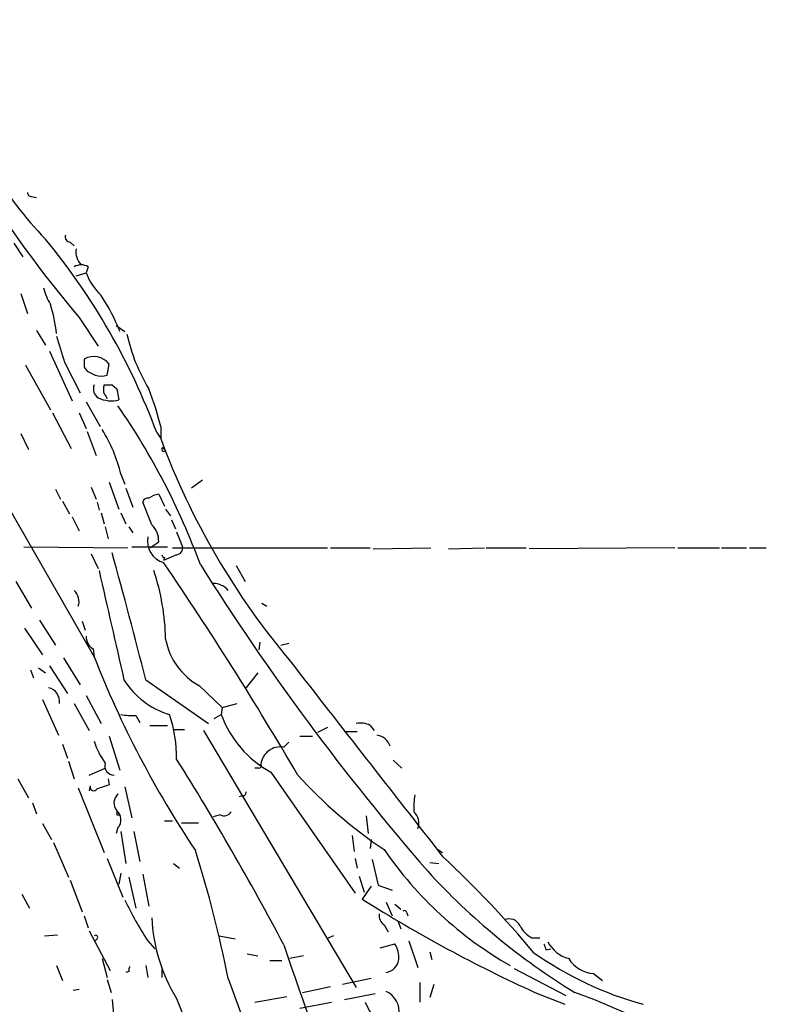
# Model space of a CAD drawing. Extents: x 16 to 1046, y 0 to 114914.
# Drawn here: x 141 to 204, y 114506 to 114590 of the extents above; entities that cross this region are included whole.
import ezdxf

# ---------------------------------------------------------------- set-up
doc = ezdxf.new("R2010")
doc.units = 0
doc.header["$MEASUREMENT"] = 0
doc.layers.add('MAIN', color=5, linetype='CONTINUOUS')

msp = doc.modelspace()

# ---------------------------------------------------------------- linework, layer by layer
at = {"layer": 'MAIN'}
for p, q in [((141.732, 114574.6709), (142.1553, 114574.5862)), ((140.208, 114570.6915), (140.97, 114569.5062)), ((145.034, 114570.7762), (145.3727, 114570.4375)), ((145.542, 114567.8975), (146.3887, 114568.1515)), ((146.558, 114568.6595), (146.3887, 114568.1515)), ((140.8007, 114566.3735), (141.3933, 114564.6802)), ((145.796, 114564.3415), (147.4047, 114561.8862)), ((142.1553, 114563.2409), (142.9173, 114561.9709)), ((148.9287, 114563.6642), (149.6907, 114563.1562)), ((143.256, 114561.4629), (145.2033, 114557.2295)), ((141.224, 114560.2775), (143.3407, 114556.4675)), ((144.526, 114560.5315), (145.8807, 114557.9069)), ((146.2193, 114560.1082), (146.4733, 114559.7695)), ((148.1667, 114559.4309), (148.336, 114560.3622)), ((148.59, 114558.5842), (149.0133, 114558.2455)), ((149.0133, 114558.2455), (149.1827, 114557.3142)), ((146.3887, 114557.1449), (147.574, 114555.0282)), ((143.51, 114556.2135), (145.1187, 114553.1655)), ((145.796, 114556.2135), (146.3887, 114554.8589)), ((152.7387, 114555.0282), (152.7387, 114554.0122)), ((140.8007, 114554.4355), (141.478, 114553.0809)), ((146.4733, 114554.6049), (147.2353, 114552.5729)), ((152.4, 114554.5202), (152.7387, 114554.0122)), ((152.908, 114553.2502), (153.162, 114552.9962)), ((149.352, 114550.9642), (149.6907, 114550.1175)), ((138.5147, 114550.2869), (147.066, 114535.3855)), ((143.764, 114549.6942), (144.1873, 114548.8475)), ((146.812, 114549.8635), (147.2353, 114548.8475)), ((148.336, 114550.2869), (149.1827, 114548.0009)), ((149.7753, 114549.7789), (150.368, 114548.1702)), ((156.2947, 114550.4562), (155.3633, 114549.7789)), ((152.5693, 114549.2709), (153.0773, 114548.2549)), ((144.3567, 114548.6782), (144.9493, 114547.5775)), ((147.32, 114548.5935), (147.4893, 114547.9162)), ((151.9767, 114546.6462), (151.2147, 114548.5935)), ((153.162, 114548.0009), (153.5853, 114547.4082)), ((145.2033, 114547.3235), (145.796, 114546.1382)), ((147.6587, 114547.6622), (147.9127, 114546.7309)), ((149.352, 114547.6622), (149.7753, 114546.7309)), ((147.9973, 114546.4769), (148.2513, 114545.4609)), ((150.0293, 114546.4769), (150.368, 114545.9689)), ((153.67, 114547.0695), (154.0087, 114546.3075)), ((154.0933, 114546.0535), (154.6013, 114544.7835)), ((141.0547, 114544.7835), (149.9447, 114544.6989)), ((150.2833, 114544.7835), (153.3313, 114544.7835)), ((151.8073, 114544.6989), (152.5693, 114545.2069)), ((153.7547, 114544.6989), (166.9627, 114544.6989)), ((167.2167, 114544.6989), (170.6033, 114544.6989)), ((170.8573, 114544.6142), (175.768, 114544.6989)), ((177.292, 114544.6142), (180.34, 114544.6989)), ((180.5093, 114544.6989), (183.896, 114544.6989)), ((196.596, 114544.6989), (184.15, 114544.6142)), ((196.85, 114544.6989), (200.406, 114544.6989)), ((200.5753, 114544.6989), (202.692, 114544.6989)), ((202.946, 114544.6989), (204.3853, 114544.6989)), ((146.812, 114544.1909), (147.4047, 114542.9209)), ((154.0933, 114544.1062), (152.9927, 114543.5982)), ((153.0773, 114543.8522), (152.9927, 114543.5982)), ((159.1733, 114543.1749), (159.9353, 114541.8202)), ((140.3773, 114541.8202), (141.732, 114539.5342)), ((161.3747, 114539.9575), (161.798, 114539.7035)), ((142.4093, 114538.5182), (143.764, 114536.4015)), ((146.05, 114538.4335), (146.304, 114537.6715)), ((141.1393, 114537.8409), (142.6633, 114535.5549)), ((161.2053, 114536.6555), (161.1207, 114535.9782)), ((162.9833, 114536.4015), (163.6607, 114536.5709)), ((146.9813, 114536.0629), (147.066, 114535.3855)), ((143.256, 114534.6235), (144.78, 114532.2529)), ((144.4413, 114535.3009), (145.8807, 114533.0149)), ((141.6473, 114534.2849), (141.9013, 114533.6075)), ((142.3247, 114534.4542), (142.9173, 114534.0309)), ((161.036, 114534.0309), (159.9353, 114532.6762)), ((151.4687, 114533.4382), (156.8027, 114529.7129)), ((156.0407, 114532.9302), (157.988, 114531.0675)), ((146.3887, 114532.0835), (147.6587, 114529.7129)), ((142.6633, 114531.7449), (144.018, 114528.6969)), ((145.3727, 114531.4062), (146.6427, 114529.1202)), ((157.988, 114531.0675), (159.258, 114531.4062)), ((150.622, 114530.3902), (150.9607, 114529.7975)), ((157.3107, 114530.1362), (157.9033, 114530.4749)), ((157.988, 114531.0675), (157.9033, 114530.4749)), ((151.8073, 114529.5435), (153.3313, 114529.5435)), ((170.6033, 114529.5435), (170.942, 114529.1202)), ((153.8393, 114529.2049), (154.7707, 114529.2049)), ((156.3793, 114529.1202), (169.418, 114507.1915)), ((166.9627, 114529.3742), (166.116, 114528.9509)), ((168.402, 114529.0355), (169.5027, 114529.0355)), ((144.3567, 114527.9349), (144.78, 114526.7495)), ((148.336, 114528.6122), (149.2673, 114525.7335)), ((163.2373, 114527.6809), (163.6607, 114528.1042)), ((164.592, 114528.6122), (165.6927, 114528.6122)), ((144.8647, 114526.4955), (145.3727, 114524.9715)), ((172.5507, 114526.5802), (173.3127, 114525.9029)), ((146.6427, 114525.3102), (147.9973, 114525.9029)), ((161.1207, 114525.9029), (160.782, 114525.9029)), ((162.1367, 114525.5642), (169.3333, 114515.2349)), ((140.5467, 114524.9715), (141.478, 114523.3629)), ((148.2513, 114524.9715), (148.336, 114524.4635)), ((145.7113, 114524.2095), (147.9127, 114518.7062)), ((146.7273, 114524.3789), (146.6427, 114523.9555)), ((149.6907, 114524.2942), (150.2833, 114521.6695)), ((141.8167, 114522.9395), (142.1553, 114522.0082)), ((159.6813, 114523.5322), (159.4273, 114523.4475)), ((142.6633, 114521.1615), (143.4253, 114519.8069)), ((149.0133, 114521.9235), (149.2673, 114521.9235)), ((153.0773, 114521.4155), (153.7547, 114521.4155)), ((154.5167, 114521.2462), (155.956, 114521.2462)), ((157.8187, 114521.9235), (157.226, 114521.7542)), ((170.2647, 114521.8389), (170.434, 114520.3149)), ((149.098, 114520.8229), (148.9287, 114520.3149)), ((149.352, 114520.4842), (149.7753, 114517.7749)), ((150.4527, 114520.4842), (150.9607, 114517.9442)), ((143.5947, 114519.5529), (144.8647, 114516.5895)), ((169.0793, 114520.1455), (169.2487, 114518.7909)), ((170.688, 114519.8069), (170.6033, 114519.0449)), ((176.3607, 114518.9602), (176.784, 114518.7062)), ((148.1667, 114518.1982), (149.5213, 114514.8962)), ((153.8393, 114517.7749), (154.3473, 114517.3515)), ((169.3333, 114518.1982), (169.5027, 114517.3515)), ((170.7727, 114518.1135), (171.2807, 114515.9122)), ((175.6833, 114517.8595), (176.4453, 114517.7749)), ((149.352, 114516.9282), (149.1827, 114515.9969)), ((145.034, 114516.3355), (146.05, 114513.6262)), ((150.0293, 114516.5895), (150.622, 114513.9649)), ((151.2147, 114516.8435), (151.7227, 114514.1342)), ((169.672, 114516.6742), (170.0953, 114515.3195)), ((170.688, 114515.8275), (169.926, 114514.7269)), ((171.2807, 114515.9122), (172.466, 114515.4889)), ((140.8853, 114515.1502), (141.5627, 114513.9649)), ((171.958, 114514.4729), (172.466, 114513.2875)), ((172.72, 114514.3035), (173.228, 114513.8802)), ((173.736, 114513.5415), (173.8207, 114513.2875)), ((146.2193, 114513.2875), (146.558, 114512.2715)), ((172.974, 114512.8642), (173.228, 114512.1869)), ((146.6427, 114512.0175), (148.4207, 114508.6309)), ((171.7887, 114512.5255), (172.1273, 114511.9329)), ((142.8327, 114511.5942), (143.9333, 114511.6789)), ((147.32, 114511.3402), (147.1507, 114511.1709)), ((151.638, 114511.1709), (152.2307, 114510.4935)), ((157.734, 114511.5942), (159.0887, 114511.3402)), ((167.4707, 114511.5942), (166.878, 114511.3402)), ((173.9053, 114511.1709), (174.6673, 114508.8849)), ((184.404, 114511.4249), (185.0813, 114511.4249)), ((171.45, 114510.5782), (172.72, 114510.9169)), ((175.6833, 114510.2395), (175.8527, 114509.5622)), ((185.5893, 114510.4089), (186.0127, 114510.4935)), ((147.7433, 114509.6469), (148.1667, 114508.0382)), ((160.1047, 114510.0702), (161.036, 114509.9009)), ((162.052, 114509.4775), (163.068, 114509.4775)), ((164.9307, 114509.9009), (163.7453, 114509.6469)), ((143.8487, 114509.0542), (144.3567, 114507.7842)), ((150.0293, 114508.5462), (149.7753, 114508.4615)), ((151.4687, 114509.0542), (151.638, 114508.0382)), ((152.8233, 114508.7155), (152.8233, 114508.0382)), ((182.88, 114508.8002), (187.2827, 114506.5142)), ((148.1667, 114507.8689), (148.5053, 114506.7682)), ((158.496, 114507.9535), (164.9307, 114490.4275)), ((170.688, 114507.9535), (168.2327, 114507.4455)), ((189.6533, 114508.3769), (190.4153, 114507.7842)), ((145.796, 114507.0222), (145.288, 114506.9375)), ((164.846, 114506.7682), (167.2167, 114507.2762)), ((174.8367, 114507.6149), (174.8367, 114505.9215)), ((176.022, 114507.4455), (175.6833, 114506.3449)), ((148.59, 114506.1755), (148.7593, 114504.3129)), ((160.782, 114505.9215), (163.4913, 114506.4295)), ((168.402, 114506.1755), (171.0267, 114506.6835)), ((184.658, 114506.7682), (187.198, 114505.7522)), ((164.592, 114505.4135), (167.3013, 114505.9215))]:
    msp.add_line(p, q, dxfattribs=at)
for centre, radius, start, end in [((222.5466, 114629.5088), 100.6848, 203.263994, 220.333877), ((164.1829, 114591.8809), 29.7822, 195.375778, 224.435581), ((141.6896, 114574.9672), 0.2993, 171.875312, 278.143638), ((98.4092, 114534.4883), 57.5872, 20.356079, 39.386572), ((145.0528, 114571.2371), 0.4613, 163.399492, 267.664214), ((146.9733, 114569.8873), 1.4616, 168.307983, 226.397181), ((145.9653, 114567.7075), 1.1214, 58.094266, 121.901396), ((151.3355, 114569.9899), 5.2774, 200.386787, 225.836056), ((148.0818, 114568.2362), 5.5031, 194.250882, 210.511471), ((133.6314, 114556.8527), 16.8587, 21.956472, 33.689973), ((133.2079, 114562.0655), 10.6806, 4.948968, 18.430369), ((694.5299, 114730.9549), 575.8024, 196.9868551, 197.216041), ((165.2437, 114566.3549), 15.7664, 192.649778, 210.953785), ((315.5692, 114560.4468), 169.3502, 179.885409, 180.114558), ((147.0448, 114559.4096), 1.6046, 36.418545, 120.962532), ((231.4619, 114728.9501), 189.3281, 243.327138, 243.556321), ((147.6587, 114560.8688), 1.525, 250.542042, 289.457958), ((147.9234, 114558.2456), 0.9219, 158.4502, 235.76004), ((149.1507, 114558.2032), 1.2953, 162.894019, 197.105981), ((148.2514, 114727.9341), 169.3502, 269.885409, 270.114558), ((127.8041, 114548.9231), 25.6711, 13.757896, 21.293611), ((148.5249, 114559.8265), 2.597, 244.447304, 284.67248), ((147.6158, 114557.3562), 0.5526, 4.432107, 57.497791), ((98.6915, 114522.062), 61.2207, 20.257949, 34.577725), ((136.7998, 114547.9089), 12.9187, 13.680194, 32.101711), ((213.3009, 114576.519), 64.6091, 200.386634, 220.031104), ((153.0068, 114553.095), 0.184, 122.480746, 327.519254), ((151.6549, 114548.4836), 0.4537, 81.405541, 165.982133), ((152.951, 114547.0893), 2.2147, 99.924207, 123.68361), ((150.674, 114545.2682), 1.8963, 358.147519, 46.608997), ((153.5458, 114545.2868), 1.9385, 169.796143, 253.421642), ((154.0394, 114544.6758), 0.5721, 275.405678, 10.850351), ((-351.9502, 114405.5165), 519.4175, 14.25744, 15.494358), ((153.1198, 114544.1487), 0.2995, 188.157154, 261.842846), ((-97.1875, 114372.9406), 302.7481, 30.217801, 34.272943), ((335.569, 114655.98), 211.9102, 212.135657, 220.948743), ((2476.8675, 115067.2686), 2387.702, 192.6899119, 192.9190952), ((133.8316, 114536.557), 19.3336, 1.044703, 18.687137), ((157.2005, 114539.9393), 1.7118, 40.816581, 89.146451), ((144.4526, 114540.1086), 1.3222, 342.159748, 45.903934), ((147.6022, 114537.1071), 1.2148, 177.338971, 239.263526), ((158.7337, 114537.9093), 5.6607, 190.173033, 241.592782), ((227.8573, 114567.1319), 86.8048, 201.452013, 213.774022), ((4318.9903, 117765.1712), 5263.0416, 217.8613862, 218.0905686), ((155.4382, 114537.0625), 6.8666, 211.858029, 253.610695), ((142.895, 114531.5734), 1.2192, 352.117792, 76.901827), ((150.3257, 114535.5108), 5.1292, 259.056798, 273.311688), ((142.3694, 114526.7925), 11.7246, 359.376432, 18.304985), ((166.4581, 114533.5697), 9.0974, 199.888189, 241.639654), ((169.7566, 114527.8508), 1.8926, 63.425472, 100.30593), ((171.0546, 114527.4137), 1.291, 15.813714, 83.711761), ((153.2877, 114530.1354), 6.5191, 197.372637, 215.754686), ((162.9356, 114526.0521), 1.6565, 79.50613, 173.434443), ((148.7438, 114526.0923), 0.7823, 162.60272, 271.135364), ((-48.5403, 114399.0792), 239.4546, 27.820179, 32.196054), ((161.1207, 114526.1145), 0.2116, 270, 36.875312), ((193.8625, 114552.0131), 39.746, 222.209098, 236.263714), ((232.4779, 114270.2944), 267.7346, 108.316967, 108.54615), ((147.0418, 114524.2943), 0.3257, 164.943926, 328.662161), ((149.7754, 114522.9395), 1.0196, 131.636339, 221.628406), ((159.7236, 114523.8286), 0.2994, 261.878017, 8.121983), ((180.8423, 114522.5169), 6.5224, 170.290727, 182.982777), ((233.7132, 114522.0928), 84.7001, 179.885408, 180.114524), ((148.3362, 114521.5002), 1.0194, 318.360393, 48.376263), ((158.1574, 114522.5161), 0.6825, 240.249913, 330.257201), ((173.4186, 114521.2039), 1.3327, 339.547107, 46.930724), ((57.567, 114487.9528), 102.8916, 11.20886, 17.489832), ((198.8986, 114537.5983), 32.8987, 214.508586, 240.184978), ((109.3624, 114446.6208), 98.4544, 40.189315, 46.780077), ((218.5402, 114556.5282), 58.3612, 222.503222, 238.49788), ((174.8712, 114526.4859), 27.8268, 205.190044, 213.392311), ((234.9346, 114617.4472), 121.5631, 237.671506, 245.569791), ((173.5243, 114513.5416), 0.2116, 359.972935, 126.875312), ((166.4184, 114513.8198), 14.4587, 182.78133, 211.522871), ((172.4104, 114513.3701), 1.0487, 175.252239, 233.643658), ((182.4566, 114512.0174), 1.0232, 24.450907, 114.438393), ((185.3771, 114513.414), 2.2144, 206.068631, 243.931369), ((147.193, 114511.4672), 0.1796, 315, 135), ((188.3393, 114512.4563), 2.9218, 207.964862, 254.05622), ((437.2073, 114602.4268), 288.8756, 198.485991, 204.775775), ((170.6533, 114509.6805), 2.4083, 357.184404, 30.889907), ((312.497, 114552.9854), 133.8593, 198.316987, 198.546184), ((171.7153, 114509.8049), 1.3651, 280.240654, 349.759346), ((201.6945, 114534.3208), 29.6163, 234.682965, 254.71434), ((189.8647, 114511.128), 2.7592, 212.464981, 265.605913), ((150.495, 114508.6731), 0.4827, 142.11877, 195.242626), ((196.5028, 114528.6325), 64.5846, 199.309535, 214.334238), ((171.2163, 114505.137), 1.8693, 350.264567, 66.623523), ((426.5641, 114611.4681), 292.0771, 201.112842, 203.518766), ((169.0362, 114454.2027), 55.8968, 51.10796, 70.119224), ((180.3885, 114510.6141), 11.2354, 204.687095, 266.296138)]:
    msp.add_arc(centre, radius, start, end, dxfattribs=at)

doc.saveas('drawing.dxf')
